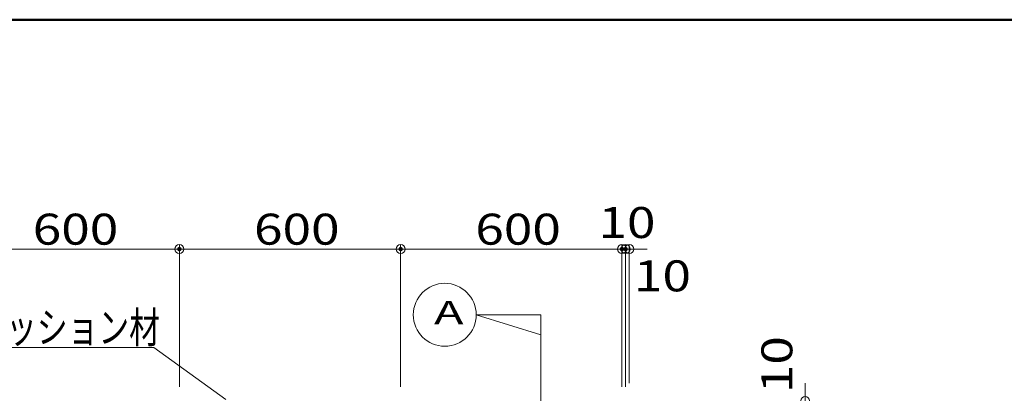
# Model space of a CAD drawing. Units: millimetres. Extents: x -1000 to 1006, y -692 to 693.
# Drawn here: x -574 to -130, y 524 to 693 of the extents above; entities that cross this region are included whole.
import ezdxf

# ---------------------------------------------------------------- set-up
doc = ezdxf.new("R2010")
doc.units = ezdxf.units.MM
doc.header["$LTSCALE"] = 5
for name, color, linetype in [('08文字', 7, 'Continuous'), ('1-0', 7, 'Continuous'), ('zumenwaku', 7, 'Continuous'), ('一般寸法', 7, 'Continuous')]:
    doc.layers.add(name, color=color, linetype=linetype)
doc.styles.add('ＭＳ ゴシック', font='txt', dxfattribs={"height": 1})

# ---------------------------------------------------------------- blocks, each defined once
blk = doc.blocks.new('_ORIGIN_0-7_')
at = {"layer": '一般寸法', "color": 1, "linetype": 'Continuous', "lineweight": 5}
blk.add_line((0, 0), (-1, 0), dxfattribs=at)
blk.add_circle((0, 0), 0.5, dxfattribs=at)

msp = doc.modelspace()

# ---------------------------------------------------------------- linework, layer by layer
at = {"layer": '08文字', "color": 1, "linetype": 'Continuous', "lineweight": 5}
for p, q in [((-602.25, 544.68), (-513.89, 544.68)), ((-513.89, 544.68), (-481.38, 521.12))]:
    msp.add_line(p, q, dxfattribs=at)
at = {"layer": '1-0', "color": 3, "linetype": 'Continuous', "lineweight": 5}
for p, q in [((-368.2, 559.4), (-338.95, 559.4)), ((-338.95, 550.28), (-368.2, 559.4)), ((-338.95, 559.4), (-338.95, 482.31))]:
    msp.add_line(p, q, dxfattribs=at)
msp.add_circle((-382.41, 559.4), 14.2, dxfattribs=at)
at = {"layer": 'DEFPOINTS', "color": 7, "linetype": 'Continuous', "lineweight": 5, "const_width": 1}
for points in [[(-501.83, 589.04, 0.414214), (-502.33, 589.54, 0.414214), (-502.83, 589.04, 0.414214), (-502.33, 588.54, 0.414214)], [(-401.83, 589.04, 0.414214), (-402.33, 589.54, 0.414214), (-402.83, 589.04, 0.414214), (-402.33, 588.54, 0.414214)], [(-301.83, 589.04, 0.414214), (-302.33, 589.54, 0.414214), (-302.83, 589.04, 0.414214), (-302.33, 588.54, 0.414214)], [(-300.16, 589.04, 0.414214), (-300.66, 589.54, 0.414214), (-301.16, 589.04, 0.414214), (-300.66, 588.54, 0.414214)]]:
    msp.add_lwpolyline(points, format="xyb", close=True, dxfattribs=at)
at = {"layer": 'zumenwaku', "color": 6, "linetype": 'Continuous', "lineweight": 50}
msp.add_line((1000.08, 692.53), (-999.92, 692.53), dxfattribs=at)
at = {"layer": '一般寸法', "color": 1, "linetype": 'Continuous', "lineweight": 5}
for p, q in [((-506.33, 589.04), (-598.33, 589.04)), ((-502.33, 526.88), (-502.33, 591.04)), ((-502.33, 526.88), (-502.33, 591.04)), ((-406.33, 589.04), (-498.33, 589.04)), ((-402.33, 526.88), (-402.33, 591.04)), ((-402.33, 526.88), (-402.33, 591.04)), ((-306.33, 589.04), (-398.33, 589.04)), ((-306.33, 589.04), (-310.33, 589.04)), ((-304.66, 589.04), (-308.66, 589.04)), ((-302.33, 526.88), (-302.33, 591.04)), ((-302.33, 526.88), (-302.33, 591.04)), ((-300.66, 589.04), (-302.33, 589.04)), ((-300.66, 528.55), (-300.66, 591.04)), ((-300.66, 526.88), (-300.66, 591.04)), ((-299, 589.04), (-300.66, 589.04)), ((-299, 528.55), (-299, 591.04)), ((-296.66, 589.04), (-292.66, 589.04)), ((-295, 589.04), (-291, 589.04)), ((-219.55, 524.55), (-219.55, 528.55))]:
    msp.add_line(p, q, dxfattribs=at)

# ---------------------------------------------------------------- block references
at = {"layer": '一般寸法', "color": 1, "linetype": 'Continuous', "lineweight": 5, "xscale": 4, "yscale": 4}
for p in [(-502.33, 589.04), (-402.33, 589.04), (-302.33, 589.04), (-302.33, 589.04), (-300.66, 589.04)]:
    msp.add_blockref('_ORIGIN_0-7_', p, dxfattribs=at)
for p, rotation in [((-502.33, 589.04), 180), ((-402.33, 589.04), 180), ((-300.66, 589.04), 180), ((-299, 589.04), 180), ((-219.55, 520.55), 270)]:
    msp.add_blockref('_ORIGIN_0-7_', p, dxfattribs=dict(at, rotation=rotation))

# ---------------------------------------------------------------- texts
at = {"layer": '08文字', "color": 2, "linetype": 'Continuous', "lineweight": 5, "style": 'ＭＳ ゴシック', "width": 0.728901}
msp.add_text('クッション材', height=13.983, dxfattribs=at).set_placement((-594.54, 546.68))
at = {"layer": '1-0', "color": 7, "linetype": 'Continuous', "lineweight": 5, "style": 'ＭＳ ゴシック', "width": 1.517745}
msp.add_text('A', height=10.52, dxfattribs=at).set_placement((-387.22, 555.15))
at = {"layer": '一般寸法', "color": 2, "linetype": 'Continuous', "lineweight": 5, "style": 'ＭＳ ゴシック', "width": 1.217504}
for s, p in [('600', (-568.6, 591.03)), ('600', (-468.6, 591.03)), ('600', (-368.6, 591.03)), ('10', (-312.96, 594.03)), ('10', (-296.92, 569.96))]:
    msp.add_text(s, height=13.983, dxfattribs=at).set_placement(p)
msp.add_text('10', height=13.983, rotation=90, dxfattribs=at).set_placement((-225.33, 523.98))

doc.saveas('drawing.dxf')
